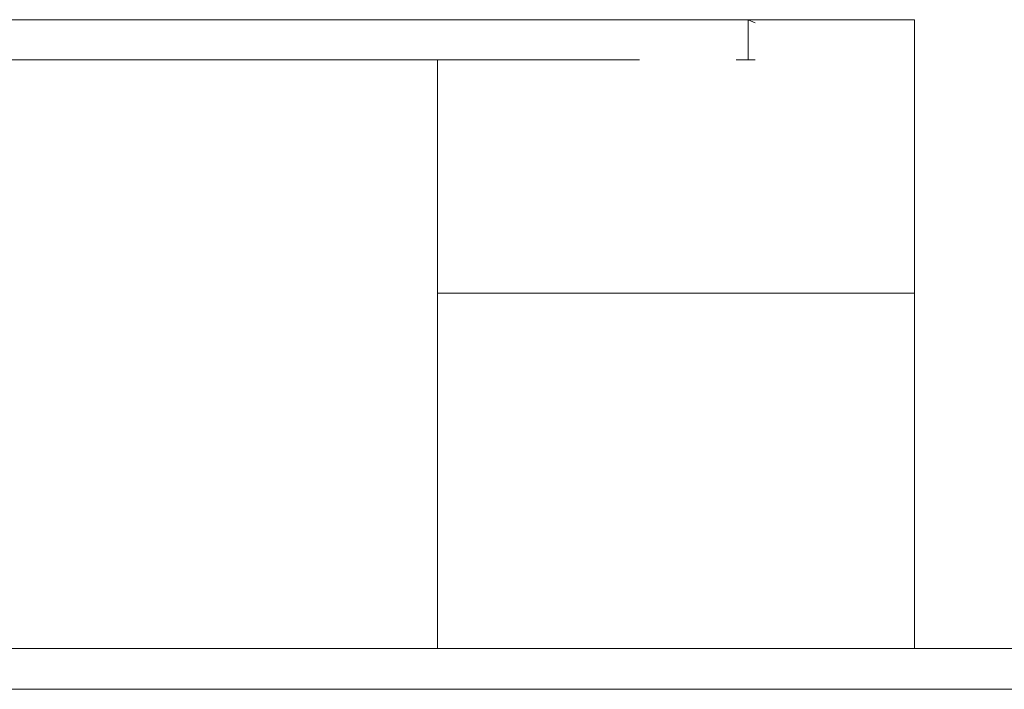
# Model space of a CAD drawing. Units: millimetres. Extents: x -10315 to -6262, y -6858 to 1570.
# Drawn here: x -8227 to -8104, y -2841 to -2758 of the extents above; entities that cross this region are included whole.
import ezdxf

# ---------------------------------------------------------------- set-up
doc = ezdxf.new("R2010")
doc.units = ezdxf.units.MM
doc.header["$MEASUREMENT"] = 0
doc.layers.add('Konstrukcja - Stropy_Nr_pióra__1', color=7, linetype='Continuous', lineweight=13)
doc.layers.add('Wnętrze - Umeblowanie_Nr_pióra__1', color=7, linetype='Continuous', lineweight=13)

msp = doc.modelspace()

# ---------------------------------------------------------------- linework, layer by layer
at = {"layer": 'Konstrukcja - Stropy_Nr_pióra__1', "linetype": 'Continuous'}
for p, q in [((-8149.62, -2757.64), (-8315.09, -2757.64)), ((-8136.02, -2757.64), (-8137.53, -2757.64)), ((-8136.02, -2757.64), (-8135.14, -2758.04)), ((-8136.02, -2757.64), (-8135.14, -2757.64)), ((-8136.02, -2757.64), (-8136.02, -2762.64)), ((-8149.62, -2762.64), (-8315.09, -2762.64)), ((-8136.02, -2762.64), (-8137.53, -2762.64)), ((-8136.02, -2762.64), (-8135.14, -2762.64))]:
    msp.add_line(p, q, dxfattribs=at)
at = {"layer": 'Konstrukcja - Stropy_Nr_pióra__1', "linetype": 'Continuous', "flags": 128}
for points in [[(-8302.5, -2757.64), (-8115.19, -2757.64), (-8115.19, -2836.31), (-7997.65, -2836.31)], [(-8394.94, -2836.31), (-8174.91, -2836.31), (-8174.91, -2762.64), (-8302.5, -2762.64)]]:
    msp.add_lwpolyline(points, dxfattribs=at)
at = {"layer": 'Wnętrze - Umeblowanie_Nr_pióra__1', "linetype": 'Continuous'}
for p, q in [((-8148.79, -2757.64), (-8149.62, -2757.64)), ((-8146.92, -2757.64), (-8148.79, -2757.64)), ((-8145.05, -2757.64), (-8146.92, -2757.64)), ((-8143.17, -2757.64), (-8145.05, -2757.64)), ((-8141.31, -2757.64), (-8143.17, -2757.64)), ((-8139.45, -2757.64), (-8141.31, -2757.64)), ((-8137.62, -2757.64), (-8139.45, -2757.64)), ((-8137.53, -2757.64), (-8137.62, -2757.64)), ((-8134.06, -2757.64), (-8135.14, -2757.64)), ((-8132.33, -2757.64), (-8134.06, -2757.64)), ((-8130.66, -2757.64), (-8132.33, -2757.64)), ((-8129.05, -2757.64), (-8130.66, -2757.64)), ((-8127.5, -2757.64), (-8129.05, -2757.64)), ((-8126.01, -2757.64), (-8127.5, -2757.64)), ((-8124.61, -2757.64), (-8126.01, -2757.64)), ((-8123.28, -2757.64), (-8124.61, -2757.64)), ((-8122.04, -2757.64), (-8123.28, -2757.64)), ((-8120.89, -2757.64), (-8122.04, -2757.64)), ((-8119.84, -2757.64), (-8120.89, -2757.64)), ((-8118.88, -2757.64), (-8119.84, -2757.64)), ((-8118.03, -2757.64), (-8118.88, -2757.64)), ((-8117.29, -2757.64), (-8118.03, -2757.64)), ((-8116.65, -2757.64), (-8117.29, -2757.64)), ((-8116.13, -2757.64), (-8116.65, -2757.64)), ((-8115.72, -2757.64), (-8116.13, -2757.64)), ((-8115.42, -2757.64), (-8115.72, -2757.64)), ((-8115.25, -2757.64), (-8115.42, -2757.64)), ((-8115.19, -2757.64), (-8115.25, -2757.64)), ((-8115.19, -2791.85), (-8115.19, -2757.64)), ((-8174.91, -2791.85), (-8174.91, -2762.64)), ((-8174.91, -2836.31), (-8174.91, -2791.85)), ((-8174.91, -2791.85), (-8174.85, -2791.85)), ((-8174.85, -2791.85), (-8174.67, -2791.85)), ((-8174.67, -2791.85), (-8174.38, -2791.85)), ((-8174.38, -2791.85), (-8173.97, -2791.85)), ((-8173.97, -2791.85), (-8173.45, -2791.85)), ((-8173.45, -2791.85), (-8172.81, -2791.85)), ((-8172.81, -2791.85), (-8172.07, -2791.85)), ((-8172.07, -2791.85), (-8171.22, -2791.85)), ((-8171.22, -2791.85), (-8170.26, -2791.85)), ((-8170.26, -2791.85), (-8169.21, -2791.85)), ((-8169.21, -2791.85), (-8168.06, -2791.85)), ((-8168.06, -2791.85), (-8166.82, -2791.85)), ((-8166.82, -2791.85), (-8165.49, -2791.85)), ((-8165.49, -2791.85), (-8164.08, -2791.85)), ((-8164.08, -2791.85), (-8162.6, -2791.85)), ((-8162.6, -2791.85), (-8161.05, -2791.85)), ((-8161.05, -2791.85), (-8159.43, -2791.85)), ((-8159.43, -2791.85), (-8157.76, -2791.85)), ((-8157.76, -2791.85), (-8156.04, -2791.85)), ((-8156.04, -2791.85), (-8154.28, -2791.85)), ((-8154.28, -2791.85), (-8152.47, -2791.85)), ((-8152.47, -2791.85), (-8150.64, -2791.85)), ((-8150.64, -2791.85), (-8148.79, -2791.85)), ((-8148.79, -2791.85), (-8146.92, -2791.85)), ((-8146.92, -2791.85), (-8145.05, -2791.85)), ((-8145.05, -2791.85), (-8143.17, -2791.85)), ((-8143.17, -2791.85), (-8141.31, -2791.85)), ((-8141.31, -2791.85), (-8139.45, -2791.85)), ((-8139.45, -2791.85), (-8137.62, -2791.85)), ((-8137.62, -2791.85), (-8135.82, -2791.85)), ((-8135.82, -2791.85), (-8134.06, -2791.85)), ((-8134.06, -2791.85), (-8132.33, -2791.85)), ((-8132.33, -2791.85), (-8130.66, -2791.85)), ((-8130.66, -2791.85), (-8129.05, -2791.85)), ((-8129.05, -2791.85), (-8127.5, -2791.85)), ((-8127.5, -2791.85), (-8126.01, -2791.85)), ((-8126.01, -2791.85), (-8124.61, -2791.85)), ((-8124.61, -2791.85), (-8123.28, -2791.85)), ((-8123.28, -2791.85), (-8122.04, -2791.85)), ((-8122.04, -2791.85), (-8120.89, -2791.85)), ((-8120.89, -2791.85), (-8119.84, -2791.85)), ((-8119.84, -2791.85), (-8118.88, -2791.85)), ((-8118.88, -2791.85), (-8118.03, -2791.85)), ((-8118.03, -2791.85), (-8117.29, -2791.85)), ((-8117.29, -2791.85), (-8116.65, -2791.85)), ((-8116.65, -2791.85), (-8116.13, -2791.85)), ((-8116.13, -2791.85), (-8115.72, -2791.85)), ((-8115.72, -2791.85), (-8115.42, -2791.85)), ((-8115.42, -2791.85), (-8115.25, -2791.85)), ((-8115.25, -2791.85), (-8115.19, -2791.85)), ((-8115.19, -2836.31), (-8115.19, -2791.85)), ((-7997.65, -2836.31), (-8404.79, -2836.31)), ((-8218.36, -2841.41), (-8233.9, -2841.41)), ((-8202.53, -2841.41), (-8218.36, -2841.41)), ((-8186.48, -2841.41), (-8202.53, -2841.41)), ((-8170.26, -2841.41), (-8186.48, -2841.41)), ((-8153.94, -2841.41), (-8170.26, -2841.41)), ((-8137.58, -2841.41), (-8153.94, -2841.41)), ((-8121.26, -2841.41), (-8137.58, -2841.41)), ((-8105.03, -2841.41), (-8121.26, -2841.41)), ((-8088.96, -2841.41), (-8105.03, -2841.41))]:
    msp.add_line(p, q, dxfattribs=at)

doc.saveas('drawing.dxf')
